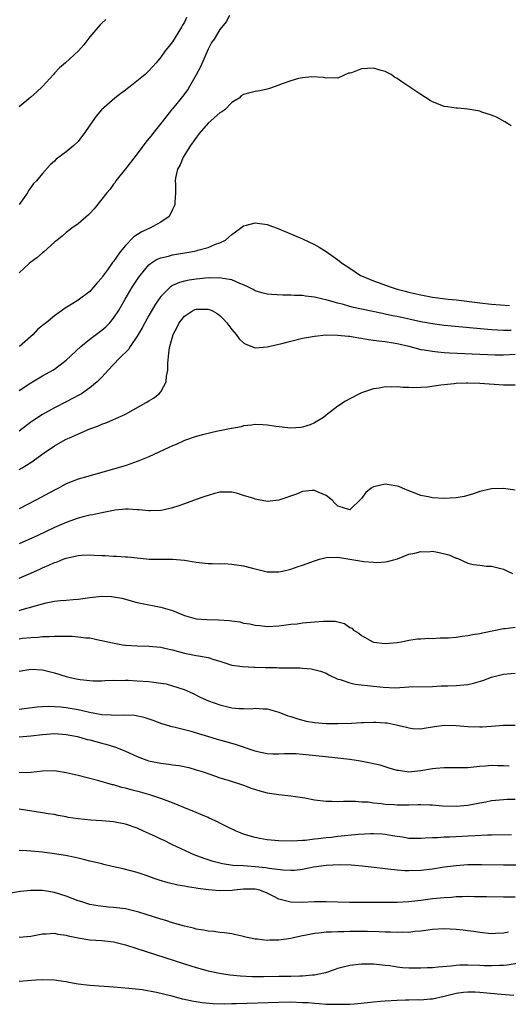
# Model space of a CAD drawing. Units: inches. Extents: x 2550000 to 2553000, y 1542000 to 1545000.
# Drawn here: x 2550165 to 2550248, y 1542664 to 1542830 of the extents above; entities that cross this region are included whole.
import ezdxf

# ---------------------------------------------------------------- set-up
doc = ezdxf.new("R2010")
doc.units = ezdxf.units.IN
doc.header["$MEASUREMENT"] = 0
doc.layers.add('LD25501542_2ft', color=85, linetype='Continuous')

msp = doc.modelspace()

# ---------------------------------------------------------------- linework, layer by layer
at = {"layer": 'LD25501542_2ft'}
for points, elevation in [([(2550200.62, 1542831), (2550200.09, 1542829.91), (2550199, 1542828.6), (2550198.01, 1542827), (2550197.6, 1542826.4), (2550197, 1542825.3), (2550195.7, 1542822.3), (2550195, 1542820.93), (2550193.86, 1542819), (2550193.56, 1542818.44), (2550192.7, 1542817.3), (2550192.45, 1542817), (2550191, 1542815.19), (2550190.82, 1542815), (2550189.21, 1542813), (2550187.63, 1542811), (2550187.35, 1542810.65), (2550187, 1542810.15), (2550186.47, 1542809.53), (2550185, 1542807.56), (2550183.86, 1542806.14), (2550183, 1542805.03), (2550181.39, 1542803), (2550181.25, 1542802.75), (2550181, 1542802.44), (2550180.41, 1542801.59), (2550179.89, 1542801), (2550177.74, 1542798.26), (2550177, 1542797.51), (2550176.76, 1542797.24), (2550175, 1542795.75), (2550173.93, 1542795), (2550173.41, 1542794.59), (2550173, 1542794.3), (2550172.33, 1542793.67), (2550171.45, 1542793), (2550171, 1542792.63), (2550169.19, 1542791), (2550169, 1542790.86), (2550168, 1542790), (2550167, 1542789.23), (2550166.73, 1542789), (2550165, 1542787.43)], 7940), ([(2550179.69, 1542830.31), (2550179, 1542829.68), (2550178.66, 1542829.34), (2550177, 1542827.39), (2550175.99, 1542826.01), (2550175.08, 1542825), (2550172.86, 1542823), (2550171.86, 1542822.14), (2550171, 1542821.22), (2550170.82, 1542821), (2550168.99, 1542819), (2550167.96, 1542818.04), (2550167, 1542817.19), (2550165, 1542815.53)], 7936), ([(2550193.36, 1542830.64), (2550193, 1542829.85), (2550192.66, 1542829.34), (2550192.48, 1542829), (2550191, 1542826.52), (2550190.3, 1542825.7), (2550189.76, 1542825), (2550189, 1542823.94), (2550188.24, 1542823), (2550187, 1542821.6), (2550186.34, 1542821), (2550183.8, 1542819), (2550183.34, 1542818.66), (2550183, 1542818.36), (2550182.21, 1542817.79), (2550181.21, 1542817), (2550178.94, 1542815), (2550178.05, 1542813.95), (2550177, 1542812.43), (2550176.05, 1542811), (2550175.56, 1542810.44), (2550175, 1542809.69), (2550174.27, 1542809), (2550173, 1542807.93), (2550171.3, 1542806.7), (2550171, 1542806.34), (2550170.28, 1542805.72), (2550169, 1542804.24), (2550167.96, 1542803), (2550167.45, 1542802.55), (2550167, 1542801.86), (2550166.63, 1542801.37), (2550166.43, 1542801), (2550165.01, 1542799)], 7938), ([(2550248.32, 1542812.32), (2550247.25, 1542813), (2550245.81, 1542813.81), (2550245, 1542814.14), (2550243.34, 1542814.66), (2550243, 1542814.78), (2550241, 1542815.16), (2550239.31, 1542815.31), (2550239, 1542815.32), (2550237.54, 1542815.54), (2550237, 1542815.6), (2550236.01, 1542816.01), (2550235, 1542816.4), (2550234.62, 1542816.62), (2550233, 1542817.63), (2550229.78, 1542819.78), (2550229, 1542820.33), (2550228.58, 1542820.58), (2550227.99, 1542821), (2550227, 1542821.53), (2550226.31, 1542821.69), (2550225, 1542822.09), (2550223.97, 1542822.03), (2550223, 1542821.94), (2550221.3, 1542821.3), (2550221, 1542821.23), (2550220.78, 1542821.22), (2550219, 1542820.4), (2550218.42, 1542820.42), (2550217, 1542820.41), (2550216.52, 1542820.52), (2550214.59, 1542820.59), (2550213, 1542820.44), (2550212.31, 1542820.31), (2550211, 1542819.95), (2550209.39, 1542819.39), (2550209, 1542819.22), (2550207.38, 1542818.62), (2550207, 1542818.54), (2550205.77, 1542818.23), (2550205, 1542818.14), (2550204.08, 1542817.92), (2550203, 1542817.64), (2550202.63, 1542817.37), (2550202.25, 1542817), (2550201, 1542816.24), (2550199.83, 1542815), (2550199.31, 1542814.69), (2550199, 1542814.53), (2550197, 1542812.78), (2550195.47, 1542811), (2550194.05, 1542809), (2550192.78, 1542807), (2550192.27, 1542805.73), (2550191.84, 1542805), (2550191.51, 1542803.51), (2550191.45, 1542803), (2550191.5, 1542802.5), (2550191.51, 1542801), (2550191.39, 1542799.39), (2550191.39, 1542799), (2550191.28, 1542798.72), (2550191, 1542798.15), (2550190.39, 1542797), (2550189, 1542796.02), (2550187.14, 1542795), (2550187, 1542794.95), (2550185.66, 1542794.34), (2550184.44, 1542793.56), (2550183, 1542792.05), (2550182.14, 1542791), (2550181, 1542789.38), (2550180.82, 1542789.18), (2550179.97, 1542787.97), (2550179.15, 1542786.85), (2550179, 1542786.6), (2550178.24, 1542785.76), (2550177.61, 1542785), (2550177, 1542784.31), (2550175, 1542782.85), (2550174.54, 1542782.54), (2550172.64, 1542781.36), (2550172.21, 1542781), (2550171, 1542780.15), (2550169.59, 1542779), (2550169.24, 1542778.76), (2550169, 1542778.54), (2550168.14, 1542777.86), (2550167.37, 1542777), (2550165.09, 1542775)], 7942), ([(2550165, 1542767.53), (2550167, 1542768.82), (2550169, 1542770), (2550170.74, 1542771), (2550171, 1542771.17), (2550173, 1542772.7), (2550175.46, 1542775), (2550177, 1542776.21), (2550179, 1542777.73), (2550179.68, 1542778.32), (2550180.35, 1542779), (2550181, 1542779.76), (2550181.83, 1542781), (2550182.97, 1542782.97), (2550184.16, 1542785), (2550184.48, 1542785.52), (2550185.28, 1542786.72), (2550185.49, 1542787), (2550187, 1542788.81), (2550187.25, 1542789), (2550188.29, 1542789.71), (2550189, 1542789.99), (2550190.29, 1542790.29), (2550191, 1542790.51), (2550194.11, 1542791), (2550195, 1542791.18), (2550195.28, 1542791.28), (2550197, 1542791.73), (2550198.29, 1542792.29), (2550199, 1542792.53), (2550199.96, 1542793), (2550200.54, 1542793.46), (2550201, 1542793.93), (2550201.64, 1542794.36), (2550202.52, 1542795), (2550203, 1542795.42), (2550203.51, 1542795.51), (2550205, 1542795.92), (2550207, 1542795.6), (2550209, 1542794.87), (2550213, 1542793.18), (2550215, 1542792.26), (2550215.81, 1542791.81), (2550217, 1542791.05), (2550219, 1542789.65), (2550219.77, 1542789), (2550221, 1542788.22), (2550222.82, 1542787), (2550223, 1542786.92), (2550225, 1542786.09), (2550227.98, 1542785), (2550229, 1542784.7), (2550230.36, 1542784.36), (2550231, 1542784.16), (2550231.97, 1542783.97), (2550233, 1542783.7), (2550233.61, 1542783.61), (2550235, 1542783.35), (2550237.67, 1542783), (2550239, 1542782.86), (2550243, 1542782.37), (2550245, 1542782.15), (2550248.06, 1542781.94)], 7944), ([(2550248.33, 1542777.67), (2550247, 1542777.68), (2550245, 1542777.79), (2550237, 1542778.56), (2550235, 1542778.82), (2550233, 1542779.18), (2550229, 1542780.05), (2550228.2, 1542780.2), (2550227, 1542780.47), (2550226.54, 1542780.54), (2550223, 1542781.29), (2550221.61, 1542781.61), (2550221, 1542781.76), (2550219.92, 1542782.08), (2550219, 1542782.31), (2550217.18, 1542782.82), (2550215.25, 1542783.25), (2550215, 1542783.32), (2550213.5, 1542783.5), (2550213, 1542783.6), (2550211.63, 1542783.63), (2550211, 1542783.69), (2550209.66, 1542783.66), (2550207.76, 1542783.76), (2550207, 1542783.85), (2550206.09, 1542784.09), (2550205, 1542784.41), (2550204.62, 1542784.62), (2550203.87, 1542785), (2550203, 1542785.41), (2550202.36, 1542785.64), (2550201, 1542786.28), (2550199.52, 1542786.48), (2550199, 1542786.62), (2550197.45, 1542786.55), (2550197, 1542786.58), (2550195.58, 1542786.42), (2550195, 1542786.38), (2550193.8, 1542786.2), (2550193, 1542786.04), (2550192.18, 1542785.82), (2550191, 1542785.31), (2550190.8, 1542785.2), (2550190.56, 1542785), (2550189, 1542783.47), (2550188.66, 1542783), (2550188.01, 1542781.99), (2550187, 1542780.25), (2550186.31, 1542779), (2550185.86, 1542778.14), (2550185.16, 1542777), (2550185, 1542776.72), (2550183.81, 1542775), (2550183.53, 1542774.47), (2550182.03, 1542773), (2550181, 1542771.95), (2550180.09, 1542771), (2550179.59, 1542770.41), (2550179, 1542769.82), (2550178.62, 1542769.38), (2550178.24, 1542769), (2550177, 1542767.98), (2550175.57, 1542767), (2550175.22, 1542766.78), (2550173, 1542765.62), (2550171, 1542764.61), (2550169, 1542763.49), (2550167.5, 1542762.5), (2550167, 1542762.16), (2550165, 1542760.64)], 7946), ([(2550165, 1542754.2), (2550165.53, 1542754.47), (2550167, 1542755.34), (2550169.27, 1542757), (2550171, 1542758.19), (2550172.46, 1542759), (2550173, 1542759.28), (2550173.52, 1542759.52), (2550177, 1542761.03), (2550178.44, 1542761.56), (2550179, 1542761.85), (2550179.88, 1542762.12), (2550181, 1542762.65), (2550181.26, 1542762.74), (2550183, 1542763.56), (2550186.51, 1542765.49), (2550187, 1542765.8), (2550187.78, 1542766.22), (2550188.75, 1542767), (2550189, 1542767.32), (2550189.9, 1542769), (2550189.94, 1542769.94), (2550190.17, 1542771), (2550190.19, 1542772.19), (2550190.43, 1542774.43), (2550190.54, 1542775), (2550191.09, 1542777), (2550191.76, 1542778.24), (2550192.12, 1542779), (2550193, 1542780.1), (2550194.36, 1542781), (2550194.78, 1542781.22), (2550195, 1542781.29), (2550196.7, 1542781.3), (2550197, 1542781.32), (2550197.26, 1542781.26), (2550197.76, 1542781), (2550198.55, 1542780.55), (2550199, 1542780.21), (2550199.63, 1542779.63), (2550200.18, 1542779), (2550201, 1542777.86), (2550201.78, 1542777), (2550202.28, 1542776.28), (2550203, 1542775.58), (2550203.37, 1542775.37), (2550205, 1542774.76), (2550207, 1542774.91), (2550209.49, 1542775.49), (2550211, 1542775.88), (2550213, 1542776.37), (2550215, 1542776.75), (2550217, 1542776.95), (2550219, 1542776.93), (2550220.72, 1542776.72), (2550221, 1542776.71), (2550222.45, 1542776.45), (2550223, 1542776.39), (2550224.17, 1542776.17), (2550225, 1542776.08), (2550225.93, 1542775.93), (2550227, 1542775.82), (2550227.69, 1542775.69), (2550229, 1542775.51), (2550231, 1542775.04), (2550233, 1542774.5), (2550233.56, 1542774.44), (2550235, 1542774.17), (2550235.9, 1542774.1), (2550237, 1542773.97), (2550237.9, 1542773.9), (2550243, 1542773.68), (2550245.6, 1542773.6), (2550247, 1542773.6), (2550249, 1542773.66)], 7948), ([(2550249, 1542768.43), (2550247, 1542768.42), (2550243, 1542768.74), (2550241, 1542768.78), (2550240.77, 1542768.77), (2550239, 1542768.71), (2550238.66, 1542768.66), (2550237, 1542768.52), (2550236.42, 1542768.42), (2550234.13, 1542768.13), (2550233, 1542768.03), (2550231.99, 1542767.99), (2550231, 1542768.03), (2550230.03, 1542768.03), (2550229, 1542768.17), (2550228.11, 1542768.11), (2550227, 1542768.17), (2550225.95, 1542767.95), (2550225, 1542767.82), (2550223, 1542767.14), (2550222.66, 1542767), (2550221, 1542766.15), (2550220.25, 1542765.75), (2550219, 1542764.87), (2550217, 1542763.34), (2550216.53, 1542763), (2550215.6, 1542762.4), (2550215, 1542762.05), (2550214.26, 1542761.74), (2550213, 1542761.33), (2550212.72, 1542761.28), (2550211, 1542761.19), (2550208.55, 1542761.45), (2550207, 1542761.7), (2550206.29, 1542761.71), (2550205, 1542761.79), (2550204.33, 1542761.67), (2550203, 1542761.54), (2550202.58, 1542761.42), (2550201, 1542761.13), (2550200.9, 1542761.1), (2550199, 1542760.7), (2550198.64, 1542760.64), (2550196.05, 1542760.05), (2550195, 1542759.74), (2550193, 1542759.06), (2550191.59, 1542758.41), (2550191, 1542758.18), (2550189.5, 1542757.5), (2550187, 1542756.33), (2550185.87, 1542755.87), (2550185, 1542755.5), (2550183.14, 1542754.86), (2550176.67, 1542753), (2550175, 1542752.54), (2550173, 1542751.73), (2550171.7, 1542751), (2550171, 1542750.65), (2550167.87, 1542749), (2550165, 1542747.53)], 7950), ([(2550249, 1542750.69), (2550247, 1542750.97), (2550245, 1542750.92), (2550243, 1542750.46), (2550241.92, 1542750.08), (2550241, 1542749.8), (2550240.37, 1542749.63), (2550239, 1542749.36), (2550237, 1542749.26), (2550235, 1542749.39), (2550234.52, 1542749.48), (2550233, 1542749.8), (2550231.74, 1542750.26), (2550231, 1542750.55), (2550229.92, 1542751), (2550229.28, 1542751.28), (2550229, 1542751.35), (2550227, 1542751.67), (2550225.28, 1542751.28), (2550225, 1542751.25), (2550224.59, 1542751), (2550223.72, 1542750.28), (2550223, 1542749.27), (2550221, 1542747.35), (2550219.78, 1542747.77), (2550219, 1542747.99), (2550218.49, 1542748.49), (2550218.02, 1542749), (2550217, 1542749.8), (2550215.67, 1542750.33), (2550215, 1542750.64), (2550214.63, 1542750.63), (2550213, 1542750.46), (2550211.98, 1542750.02), (2550209, 1542748.98), (2550207, 1542748.77), (2550206.79, 1542748.79), (2550205.8, 1542749), (2550205, 1542749.14), (2550204.76, 1542749.24), (2550203, 1542749.77), (2550201.84, 1542750.16), (2550201, 1542750.35), (2550199.64, 1542750.36), (2550199, 1542750.33), (2550198.11, 1542750.11), (2550197, 1542749.8), (2550196.43, 1542749.58), (2550195, 1542749.1), (2550193, 1542748.34), (2550192.05, 1542748.04), (2550191, 1542747.67), (2550189.32, 1542747.32), (2550189, 1542747.23), (2550187.19, 1542747.19), (2550187, 1542747.16), (2550185.36, 1542747.36), (2550185, 1542747.35), (2550183.45, 1542747.45), (2550183, 1542747.44), (2550181.27, 1542747.27), (2550179, 1542746.86), (2550177.48, 1542746.52), (2550177, 1542746.46), (2550175.85, 1542746.15), (2550175, 1542745.95), (2550173, 1542745.22), (2550171, 1542744.34), (2550168.17, 1542743), (2550165, 1542741.61)], 7952), ([(2550165, 1542735.8), (2550167, 1542736.63), (2550168.65, 1542737.35), (2550169, 1542737.52), (2550170.04, 1542737.96), (2550171, 1542738.42), (2550171.43, 1542738.57), (2550172.5, 1542739), (2550173, 1542739.18), (2550173.24, 1542739.24), (2550175, 1542739.61), (2550175.66, 1542739.66), (2550177, 1542739.72), (2550177.7, 1542739.7), (2550179, 1542739.63), (2550179.61, 1542739.61), (2550181, 1542739.52), (2550181.52, 1542739.52), (2550183, 1542739.4), (2550183.39, 1542739.39), (2550185, 1542739.21), (2550187.03, 1542739.03), (2550191.01, 1542739.01), (2550193, 1542738.82), (2550195, 1542738.48), (2550197, 1542738.27), (2550197.71, 1542738.29), (2550199, 1542738.24), (2550199.75, 1542738.25), (2550201, 1542738.18), (2550203, 1542737.9), (2550204.53, 1542737.47), (2550207, 1542736.87), (2550208.86, 1542736.86), (2550209, 1542736.86), (2550209.63, 1542737), (2550211, 1542737.32), (2550212.25, 1542737.75), (2550213, 1542737.98), (2550215, 1542738.73), (2550215.87, 1542739), (2550217, 1542739.29), (2550219, 1542739.33), (2550219.3, 1542739.3), (2550221.02, 1542739.02), (2550223.39, 1542738.61), (2550225, 1542738.5), (2550225.55, 1542738.45), (2550227, 1542738.55), (2550227.38, 1542738.62), (2550229.08, 1542739.08), (2550231, 1542739.83), (2550232.01, 1542740.01), (2550233, 1542740.32), (2550234.27, 1542740.27), (2550235, 1542740.33), (2550236.13, 1542740.13), (2550237.76, 1542739.76), (2550239, 1542739.17), (2550239.15, 1542739.15), (2550241, 1542738.31), (2550241.88, 1542738.12), (2550243, 1542737.97), (2550244.16, 1542737.84), (2550245, 1542737.84), (2550246.59, 1542737.41), (2550247, 1542737.33), (2550247.72, 1542737), (2550248.55, 1542736.55)], 7954), ([(2550165, 1542730.34), (2550165.54, 1542730.46), (2550169, 1542731.45), (2550169.6, 1542731.6), (2550171, 1542731.87), (2550172, 1542732), (2550173, 1542732.06), (2550174.19, 1542732.19), (2550175, 1542732.24), (2550177, 1542732.54), (2550179, 1542732.75), (2550180.68, 1542732.68), (2550181, 1542732.65), (2550182.4, 1542732.39), (2550185, 1542731.69), (2550185.55, 1542731.55), (2550189, 1542730.91), (2550191, 1542730.29), (2550193, 1542729.45), (2550194.59, 1542729), (2550195, 1542728.9), (2550196.79, 1542728.79), (2550198.76, 1542728.76), (2550200.63, 1542728.63), (2550201, 1542728.55), (2550202.38, 1542728.38), (2550203, 1542728.2), (2550204.08, 1542728.08), (2550205, 1542727.81), (2550205.79, 1542727.79), (2550207, 1542727.61), (2550209, 1542727.74), (2550209.82, 1542727.82), (2550211, 1542728), (2550212.09, 1542728.09), (2550213, 1542728.22), (2550214.33, 1542728.33), (2550215, 1542728.41), (2550216.52, 1542728.52), (2550217, 1542728.53), (2550218.5, 1542728.5), (2550220.12, 1542728.12), (2550221, 1542727.46), (2550221.32, 1542727.32), (2550221.6, 1542727), (2550222.5, 1542726.5), (2550223, 1542726.07), (2550224.92, 1542725), (2550225, 1542724.97), (2550227, 1542724.72), (2550229, 1542724.89), (2550229.73, 1542725), (2550231, 1542725.3), (2550232.46, 1542725.54), (2550233, 1542725.52), (2550234.35, 1542725.65), (2550235, 1542725.6), (2550236.29, 1542725.71), (2550237, 1542725.68), (2550237.71, 1542725.71), (2550239, 1542725.82), (2550240.03, 1542725.97), (2550241, 1542726.08), (2550241.76, 1542726.24), (2550243, 1542726.45), (2550243.44, 1542726.56), (2550247, 1542727.26), (2550247.28, 1542727.28), (2550249, 1542727.52)], 7956), ([(2550165, 1542725.52), (2550165.61, 1542725.61), (2550167, 1542725.76), (2550168.19, 1542725.81), (2550169, 1542725.92), (2550170.08, 1542725.92), (2550171, 1542726), (2550172.04, 1542725.96), (2550173, 1542725.99), (2550173.97, 1542725.97), (2550175, 1542725.89), (2550176.29, 1542725.71), (2550177, 1542725.67), (2550178.68, 1542725.32), (2550179, 1542725.27), (2550180.05, 1542725), (2550180.82, 1542724.82), (2550182.53, 1542724.53), (2550183, 1542724.48), (2550185, 1542724.34), (2550187, 1542724.3), (2550189, 1542724.12), (2550189.89, 1542723.89), (2550191, 1542723.65), (2550193, 1542723.1), (2550195, 1542722.73), (2550195.37, 1542722.63), (2550197, 1542722.37), (2550198, 1542722), (2550199, 1542721.73), (2550201, 1542721.07), (2550201.48, 1542721), (2550202.82, 1542720.82), (2550204.73, 1542720.73), (2550205, 1542720.74), (2550206.68, 1542720.68), (2550208.66, 1542720.66), (2550209, 1542720.64), (2550210.64, 1542720.64), (2550211, 1542720.6), (2550212.61, 1542720.61), (2550213, 1542720.55), (2550214.47, 1542720.47), (2550216.06, 1542720.06), (2550217, 1542719.69), (2550217.44, 1542719.44), (2550219, 1542718.72), (2550219.35, 1542718.65), (2550221, 1542718.09), (2550221.88, 1542717.88), (2550225, 1542717.51), (2550226.67, 1542717.33), (2550228.74, 1542717.26), (2550231, 1542717.38), (2550235, 1542717.48), (2550236.44, 1542717.56), (2550237.58, 1542717.58), (2550239, 1542717.65), (2550241, 1542717.82), (2550241.95, 1542718.05), (2550243.5, 1542718.5), (2550245, 1542719.05), (2550247, 1542719.52), (2550247.63, 1542719.63), (2550249, 1542719.73)], 7958), ([(2550165, 1542720.07), (2550167, 1542720.4), (2550169, 1542720.26), (2550171, 1542719.75), (2550173, 1542719.15), (2550173.63, 1542719), (2550175, 1542718.7), (2550175.36, 1542718.64), (2550177, 1542718.45), (2550177.57, 1542718.43), (2550179, 1542718.43), (2550179.53, 1542718.47), (2550181, 1542718.53), (2550182.5, 1542718.5), (2550183, 1542718.53), (2550183.48, 1542718.52), (2550185, 1542718.44), (2550187, 1542718.3), (2550187.83, 1542718.17), (2550189, 1542718.05), (2550189.89, 1542717.89), (2550191, 1542717.58), (2550192.93, 1542716.93), (2550194.34, 1542716.34), (2550195.68, 1542715.68), (2550197.06, 1542715.06), (2550199, 1542714.36), (2550201, 1542713.87), (2550202.27, 1542713.73), (2550203, 1542713.71), (2550204.3, 1542713.7), (2550205, 1542713.78), (2550206.31, 1542713.69), (2550207, 1542713.67), (2550209, 1542713.13), (2550210.52, 1542712.52), (2550211, 1542712.4), (2550212.03, 1542712.03), (2550213, 1542711.75), (2550213.62, 1542711.62), (2550215, 1542711.35), (2550217, 1542711.2), (2550219, 1542711.2), (2550221.27, 1542711.27), (2550223, 1542711.37), (2550223.36, 1542711.36), (2550225, 1542711.45), (2550225.41, 1542711.41), (2550227, 1542711.34), (2550227.3, 1542711.3), (2550228.85, 1542711), (2550230.59, 1542710.59), (2550231, 1542710.44), (2550231.62, 1542710.38), (2550233, 1542710.31), (2550233.58, 1542710.42), (2550235.33, 1542710.67), (2550237, 1542710.89), (2550239, 1542710.87), (2550241, 1542710.69), (2550243, 1542710.61), (2550243.38, 1542710.62), (2550245, 1542710.74), (2550247, 1542710.91), (2550249, 1542710.9)], 7960), ([(2550247.98, 1542703.98), (2550247, 1542704.06), (2550246.04, 1542704.04), (2550245, 1542704.07), (2550243.96, 1542703.96), (2550243, 1542703.9), (2550241, 1542703.71), (2550239, 1542703.68), (2550237, 1542703.7), (2550235.59, 1542703.59), (2550235, 1542703.53), (2550233, 1542703.18), (2550230.99, 1542702.99), (2550229.22, 1542703.22), (2550229, 1542703.27), (2550227.65, 1542703.65), (2550226.13, 1542704.13), (2550225, 1542704.38), (2550224.51, 1542704.51), (2550222.83, 1542704.83), (2550221, 1542705.13), (2550219, 1542705.36), (2550216.39, 1542705.61), (2550214.14, 1542705.86), (2550213, 1542705.97), (2550211.94, 1542706.06), (2550211, 1542706.09), (2550209.93, 1542706.07), (2550209, 1542706.02), (2550207.97, 1542706.03), (2550207, 1542706.06), (2550205.66, 1542706.34), (2550205, 1542706.5), (2550201.64, 1542707.64), (2550201, 1542707.82), (2550200.09, 1542708.09), (2550199, 1542708.4), (2550194.15, 1542709.85), (2550193, 1542710.13), (2550191.45, 1542710.55), (2550190.7, 1542710.7), (2550189.77, 1542711), (2550189.17, 1542711.17), (2550187.69, 1542711.69), (2550186.19, 1542712.19), (2550184.53, 1542712.53), (2550182.63, 1542712.63), (2550181, 1542712.56), (2550180.6, 1542712.6), (2550179, 1542712.66), (2550176.95, 1542713.05), (2550175, 1542713.52), (2550173, 1542713.85), (2550172.05, 1542713.95), (2550171, 1542714.02), (2550169.95, 1542714.05), (2550169, 1542714.02), (2550168.06, 1542713.94), (2550165, 1542713.54)], 7962), ([(2550165, 1542708.93), (2550167, 1542709.12), (2550169, 1542709.36), (2550171, 1542709.48), (2550173, 1542709.34), (2550174.91, 1542709), (2550176.52, 1542708.52), (2550177, 1542708.41), (2550179, 1542707.86), (2550179.71, 1542707.71), (2550181, 1542707.3), (2550181.24, 1542707.24), (2550183, 1542706.51), (2550185, 1542705.59), (2550186.62, 1542705), (2550186.91, 1542704.91), (2550189, 1542704.49), (2550190.34, 1542704.34), (2550191, 1542704.21), (2550192.09, 1542704.09), (2550193.74, 1542703.73), (2550195, 1542703.38), (2550196.2, 1542703), (2550198.27, 1542702.27), (2550199, 1542702.02), (2550200.4, 1542701.6), (2550203, 1542700.77), (2550204.28, 1542700.28), (2550205.78, 1542699.78), (2550207, 1542699.47), (2550207.41, 1542699.41), (2550209, 1542699.17), (2550211, 1542698.98), (2550213, 1542698.7), (2550213.39, 1542698.61), (2550215, 1542698.31), (2550217, 1542698.06), (2550217.94, 1542698.06), (2550219, 1542698.03), (2550219.93, 1542698.07), (2550221, 1542698.04), (2550221.95, 1542698.05), (2550223, 1542697.97), (2550224.08, 1542697.92), (2550225, 1542697.79), (2550226.32, 1542697.68), (2550227, 1542697.56), (2550228.52, 1542697.48), (2550229, 1542697.42), (2550231, 1542697.44), (2550232.52, 1542697.48), (2550233, 1542697.51), (2550234.55, 1542697.45), (2550235, 1542697.46), (2550236.71, 1542697.29), (2550239, 1542697.2), (2550241, 1542697.41), (2550243, 1542697.79), (2550244.03, 1542697.97), (2550245, 1542698.16), (2550247, 1542698.35), (2550247.63, 1542698.38), (2550249, 1542698.38)], 7964), ([(2550248.37, 1542692.37), (2550245, 1542692.33), (2550244.31, 1542692.31), (2550242.21, 1542692.21), (2550241, 1542692.13), (2550237.96, 1542691.96), (2550237, 1542691.96), (2550235.87, 1542691.87), (2550235, 1542691.88), (2550233.78, 1542691.78), (2550233, 1542691.75), (2550231, 1542691.77), (2550229.94, 1542691.94), (2550229, 1542692.07), (2550228.22, 1542692.22), (2550227, 1542692.42), (2550226.47, 1542692.47), (2550225, 1542692.56), (2550224.55, 1542692.55), (2550222.42, 1542692.42), (2550219, 1542692.06), (2550217.92, 1542691.92), (2550217, 1542691.84), (2550215.66, 1542691.66), (2550215, 1542691.62), (2550213.43, 1542691.43), (2550213, 1542691.42), (2550211.28, 1542691.28), (2550209, 1542691.33), (2550207, 1542691.54), (2550205.74, 1542691.74), (2550205, 1542691.9), (2550204.11, 1542692.11), (2550203, 1542692.48), (2550202.62, 1542692.62), (2550201.74, 1542693), (2550200.33, 1542693.67), (2550199, 1542694.35), (2550198.58, 1542694.58), (2550197.2, 1542695.2), (2550197, 1542695.27), (2550195.8, 1542695.8), (2550195, 1542696.12), (2550192.91, 1542697), (2550191, 1542697.77), (2550189, 1542698.51), (2550187.12, 1542699.12), (2550185.56, 1542699.56), (2550183.98, 1542699.98), (2550183, 1542700.26), (2550182.39, 1542700.39), (2550181, 1542700.8), (2550180.82, 1542700.82), (2550178.52, 1542701.48), (2550175, 1542702.4), (2550174.53, 1542702.53), (2550173, 1542702.88), (2550171, 1542703.18), (2550169, 1542703.13), (2550167.07, 1542702.93), (2550165, 1542702.84)], 7966), ([(2550249.21, 1542687.21), (2550247, 1542687.23), (2550243.3, 1542687.3), (2550241, 1542687.27), (2550239, 1542687.13), (2550237, 1542686.88), (2550235, 1542686.58), (2550233, 1542686.35), (2550231, 1542686.28), (2550230.3, 1542686.3), (2550229, 1542686.39), (2550227.42, 1542686.58), (2550227, 1542686.61), (2550225.15, 1542686.85), (2550223.08, 1542687.08), (2550221.22, 1542687.22), (2550219.26, 1542687.26), (2550217, 1542687.15), (2550214.87, 1542686.87), (2550213, 1542686.51), (2550211.66, 1542686.34), (2550211, 1542686.31), (2550209.64, 1542686.36), (2550207.33, 1542686.67), (2550206.78, 1542686.78), (2550205, 1542686.97), (2550203, 1542687.1), (2550201.18, 1542687.18), (2550199.43, 1542687.43), (2550197.85, 1542687.85), (2550197, 1542688.15), (2550196.35, 1542688.35), (2550194.66, 1542689), (2550191, 1542690.67), (2550189.44, 1542691.44), (2550189, 1542691.64), (2550188.1, 1542692.1), (2550186.09, 1542693), (2550185, 1542693.48), (2550183, 1542694.15), (2550181, 1542694.55), (2550179, 1542694.75), (2550177.14, 1542694.86), (2550175, 1542695.06), (2550173.31, 1542695.31), (2550173, 1542695.38), (2550171.62, 1542695.62), (2550171, 1542695.78), (2550169.94, 1542695.94), (2550169, 1542696.11), (2550165, 1542696.71)], 7968), ([(2550249, 1542681.8), (2550247, 1542681.79), (2550244.14, 1542681.86), (2550242.1, 1542681.9), (2550241, 1542681.91), (2550240.13, 1542681.87), (2550239, 1542681.86), (2550238.22, 1542681.78), (2550237, 1542681.73), (2550236.36, 1542681.64), (2550235, 1542681.51), (2550233, 1542681.26), (2550231, 1542681.04), (2550229, 1542680.94), (2550227, 1542680.9), (2550222.89, 1542680.89), (2550220.92, 1542680.92), (2550217, 1542681.02), (2550215, 1542681), (2550212.91, 1542680.91), (2550211, 1542680.97), (2550209, 1542681.48), (2550208, 1542682), (2550207, 1542682.49), (2550205.76, 1542683), (2550205, 1542683.18), (2550203, 1542683.18), (2550201.42, 1542683), (2550201.06, 1542682.94), (2550199, 1542682.87), (2550197.06, 1542683.06), (2550195.27, 1542683.27), (2550195, 1542683.33), (2550193.54, 1542683.54), (2550193, 1542683.66), (2550191.87, 1542683.87), (2550190.26, 1542684.26), (2550188.72, 1542684.72), (2550187.87, 1542685), (2550186.51, 1542685.49), (2550185, 1542685.99), (2550182.61, 1542686.61), (2550180.78, 1542687), (2550179.36, 1542687.36), (2550179, 1542687.43), (2550177.76, 1542687.76), (2550177, 1542687.91), (2550176.15, 1542688.15), (2550175, 1542688.4), (2550174.52, 1542688.52), (2550172.86, 1542688.86), (2550171, 1542689.17), (2550169, 1542689.41), (2550167, 1542689.6), (2550166.35, 1542689.65), (2550165, 1542689.71)], 7970), ([(2550247.89, 1542675.89), (2550247, 1542675.75), (2550245.65, 1542675.65), (2550245, 1542675.63), (2550243, 1542675.83), (2550241.99, 1542675.99), (2550241, 1542676.1), (2550240.21, 1542676.21), (2550239, 1542676.33), (2550237, 1542676.45), (2550235, 1542676.33), (2550234.24, 1542676.24), (2550233, 1542676.04), (2550231.98, 1542675.98), (2550231, 1542675.85), (2550229.88, 1542675.88), (2550229, 1542675.84), (2550227.91, 1542675.91), (2550227, 1542675.92), (2550225.97, 1542675.97), (2550223.99, 1542675.99), (2550221, 1542675.99), (2550219.97, 1542675.97), (2550219, 1542675.97), (2550217.91, 1542675.91), (2550217, 1542675.9), (2550215.73, 1542675.73), (2550215, 1542675.69), (2550213.32, 1542675.32), (2550213, 1542675.28), (2550211.72, 1542675), (2550211, 1542674.8), (2550209, 1542674.54), (2550207.45, 1542674.55), (2550207, 1542674.51), (2550205.3, 1542674.7), (2550205, 1542674.7), (2550203.11, 1542675.11), (2550203, 1542675.14), (2550201.5, 1542675.5), (2550201, 1542675.59), (2550199.78, 1542675.78), (2550199, 1542675.82), (2550197.99, 1542675.98), (2550197, 1542676.05), (2550196.24, 1542676.24), (2550195, 1542676.42), (2550194.56, 1542676.56), (2550193, 1542676.9), (2550191, 1542677.48), (2550189.86, 1542677.86), (2550189, 1542678.1), (2550185.28, 1542679.28), (2550183.69, 1542679.69), (2550183, 1542679.83), (2550181, 1542680.08), (2550180.13, 1542680.13), (2550178.33, 1542680.33), (2550177, 1542680.59), (2550175.61, 1542681), (2550175, 1542681.2), (2550173, 1542681.96), (2550171, 1542682.61), (2550169, 1542682.97), (2550167, 1542682.97), (2550165.23, 1542682.77), (2550163.53, 1542682.47)], 7972), ([(2550165, 1542675.03), (2550167, 1542675.24), (2550169, 1542675.59), (2550169.6, 1542675.6), (2550171, 1542675.7), (2550171.58, 1542675.58), (2550173, 1542675.39), (2550173.3, 1542675.3), (2550175, 1542674.92), (2550177, 1542674.62), (2550179, 1542674.5), (2550181, 1542674.25), (2550183, 1542673.75), (2550184.8, 1542673.2), (2550193, 1542670.53), (2550195, 1542669.9), (2550197, 1542669.35), (2550198.96, 1542668.96), (2550200.7, 1542668.7), (2550202.49, 1542668.49), (2550204.39, 1542668.39), (2550206.38, 1542668.38), (2550209, 1542668.44), (2550211, 1542668.47), (2550212.52, 1542668.52), (2550213, 1542668.52), (2550214.69, 1542668.69), (2550215, 1542668.69), (2550216.6, 1542669), (2550216.92, 1542669.08), (2550218.43, 1542669.57), (2550219, 1542669.79), (2550221, 1542670.3), (2550223, 1542670.54), (2550225, 1542670.54), (2550225.5, 1542670.5), (2550227, 1542670.31), (2550227.75, 1542670.25), (2550229, 1542670.03), (2550229.91, 1542669.91), (2550231, 1542669.87), (2550232.12, 1542669.88), (2550233, 1542669.84), (2550234.1, 1542669.9), (2550235, 1542669.91), (2550235.95, 1542670.05), (2550238.18, 1542670.18), (2550239, 1542670.3), (2550239.65, 1542670.35), (2550241, 1542670.38), (2550243, 1542670.32), (2550243.73, 1542670.28), (2550245, 1542670.25), (2550246.32, 1542670.32), (2550247, 1542670.31), (2550247.63, 1542670.37), (2550251, 1542670.91)], 7974), ([(2550165, 1542667.63), (2550167.82, 1542667.82), (2550169, 1542667.87), (2550171, 1542667.84), (2550171.7, 1542667.69), (2550173, 1542667.54), (2550173.43, 1542667.43), (2550175, 1542667.16), (2550177, 1542666.92), (2550181, 1542666.64), (2550183.57, 1542666.43), (2550185.83, 1542666.17), (2550188.26, 1542665.74), (2550190.89, 1542665.11), (2550192.61, 1542664.61), (2550193, 1542664.55), (2550194.25, 1542664.25), (2550195.99, 1542663.99), (2550197.84, 1542663.84), (2550199.78, 1542663.78), (2550201, 1542663.81), (2550201.8, 1542663.8), (2550209, 1542664.06), (2550211, 1542664.08), (2550213, 1542664.02), (2550213.97, 1542663.97), (2550215, 1542663.88), (2550215.84, 1542663.84), (2550217, 1542663.74), (2550217.74, 1542663.74), (2550219, 1542663.69), (2550221, 1542663.74), (2550221.78, 1542663.78), (2550223.97, 1542663.97), (2550225, 1542664.1), (2550226.2, 1542664.2), (2550227, 1542664.3), (2550229, 1542664.4), (2550230.43, 1542664.43), (2550231, 1542664.42), (2550232.49, 1542664.49), (2550233, 1542664.46), (2550234.63, 1542664.63), (2550235, 1542664.64), (2550237, 1542665.07), (2550239, 1542665.55), (2550240.27, 1542665.73), (2550241, 1542665.81), (2550242.2, 1542665.8), (2550243, 1542665.77), (2550246.6, 1542665.4), (2550248.75, 1542665.25)], 7976)]:
    msp.add_lwpolyline(points, dxfattribs=dict(at, elevation=elevation))

doc.saveas('drawing.dxf')
